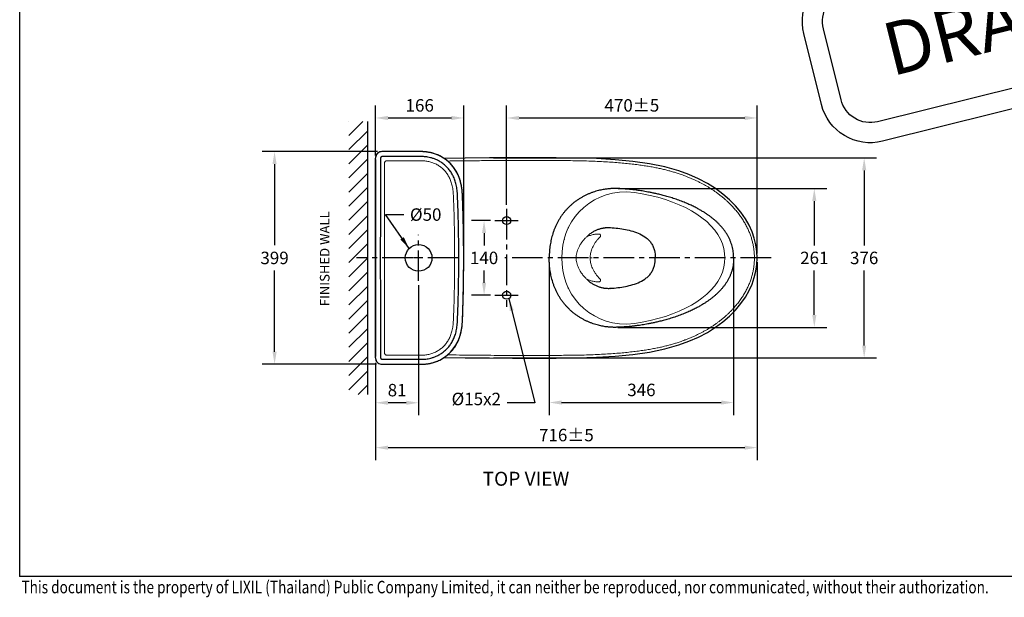
# Model space of a CAD drawing. Units: inches. Extents: x 11942 to 21141, y 131 to 2541.
# Drawn here: x 16248 to 18096, y 134 to 1219 of the extents above; entities that cross this region are included whole.
import ezdxf

# ---------------------------------------------------------------- set-up
doc = ezdxf.new("R2010")
doc.units = ezdxf.units.IN
doc.header["$MEASUREMENT"] = 0
doc.linetypes.add('CENTER', pattern=[2, 1.25, -0.25, 0.25, -0.25])
doc.linetypes.add('CENTER2', pattern=[28.575, 19.05, -3.175, 3.175, -3.175])
doc.layers.add('AXIS', color=7, linetype='Continuous')
doc.layers.add('TEXT', color=3, linetype='Continuous', lineweight=9)
doc.styles.add('AS Font', font='arial.ttf')
doc.styles.get("Standard").update_dxf_attribs({"font": 'arial.ttf'})
doc.dimstyles.new('AS Dtmension', dxfattribs={"dimscale": 130, "dimtxt": 0.18, "dimasz": 0.18, "dimexe": 0.18, "dimexo": 0.0625, "dimgap": 0.09, "dimtad": 1, "dimtih": 1, "dimtoh": 1, "dimdec": 0, "dimzin": 0, "dimdsep": 46, "dimtxsty": 'AS Font', "dimcen": 0.09, "dimclrd": 2, "dimclre": 1, "dimadec": 0, "dimazin": 0, "dimtfac": 1, "dimtdec": 0, "dimtofl": 0, "dimtmove": 0, "dimatfit": 3, "dimfxl": 1, "dimtolj": 1, "dimtzin": 0, "dimarcsym": 0})

# ---------------------------------------------------------------- blocks, each defined once
blk = doc.blocks.new('*D109')
at = {"color": 1, "lineweight": -2, "transparency": 16777216}
for p, q in [((16919.6, 971.4), (16703, 971.4)), ((16917.7, 572.1), (16703, 572.1))]:
    blk.add_line(p, q, dxfattribs=at)
at = {"color": 2, "lineweight": -2, "transparency": 16777216}
for p, q in [((16726.4, 948), (16726.4, 795.4)), ((16726.4, 595.5), (16726.4, 748.1))]:
    blk.add_line(p, q, dxfattribs=at)
at = {"color": 2, "transparency": 16777216}
for points in [[(16722.5, 948), (16730.3, 948), (16726.4, 971.4)], [(16722.5, 595.5), (16730.3, 595.5), (16726.4, 572.1)]]:
    blk.add_solid(points, dxfattribs=at)
at = {"layer": 'Defpoints', "color": 0, "transparency": 16777216}
for p in [(16927.8, 971.4), (16726.4, 572.1), (16925.8, 572.1)]:
    blk.add_point(p, dxfattribs=at)
at = {"color": 0, "transparency": 16777216, "insert": (16726.4, 771.7), "char_height": 23.4, "attachment_point": 5, "style": 'AS Font'}
blk.add_mtext('\\A1;399', dxfattribs=at)
blk = doc.blocks.new('*D118')
at = {"color": 1, "lineweight": -2, "transparency": 16777216}
for p, q in [((17632.1, 763.5), (17632.1, 392)), ((16916.1, 574.8), (16916.1, 392))]:
    blk.add_line(p, q, dxfattribs=at)
at = {"color": 2, "lineweight": -2, "transparency": 16777216}
blk.add_line((16939.5, 415.4), (17608.7, 415.4), dxfattribs=at)
at = {"color": 2, "transparency": 16777216}
for points in [[(16939.5, 419.3), (16939.5, 411.5), (16916.1, 415.4)], [(17608.7, 419.3), (17608.7, 411.5), (17632.1, 415.4)]]:
    blk.add_solid(points, dxfattribs=at)
at = {"layer": 'Defpoints', "color": 0, "transparency": 16777216}
for p in [(17632.1, 771.7), (16916.1, 582.9), (17632.1, 415.4)]:
    blk.add_point(p, dxfattribs=at)
at = {"color": 0, "transparency": 16777216, "insert": (17274.1, 439), "char_height": 23.4, "attachment_point": 5, "style": 'AS Font'}
blk.add_mtext('\\A1;716%%P5', dxfattribs=at)
blk = doc.blocks.new('*D119')
at = {"color": 1, "lineweight": -2, "transparency": 16777216}
for p, q in [((17241.8, 763.5), (17241.8, 476.7)), ((17588, 763.5), (17588, 476.7))]:
    blk.add_line(p, q, dxfattribs=at)
at = {"color": 2, "lineweight": -2, "transparency": 16777216}
blk.add_line((17265.2, 500.1), (17564.6, 500.1), dxfattribs=at)
at = {"color": 2, "transparency": 16777216}
for points in [[(17265.2, 504), (17265.2, 496.2), (17241.8, 500.1)], [(17564.6, 504), (17564.6, 496.2), (17588, 500.1)]]:
    blk.add_solid(points, dxfattribs=at)
at = {"layer": 'Defpoints', "color": 0, "transparency": 16777216}
for p in [(17241.8, 771.7), (17588, 771.7), (17588, 500.1)]:
    blk.add_point(p, dxfattribs=at)
at = {"color": 0, "transparency": 16777216, "insert": (17414.9, 523.8), "char_height": 23.4, "attachment_point": 5, "style": 'AS Font'}
blk.add_mtext('\\A1;346', dxfattribs=at)
blk = doc.blocks.new('*D120')
at = {"color": 1, "lineweight": -2, "transparency": 16777216}
for p, q in [((17371.3, 902), (17762.8, 902)), ((17370.4, 641.3), (17762.8, 641.3))]:
    blk.add_line(p, q, dxfattribs=at)
at = {"color": 2, "lineweight": -2, "transparency": 16777216}
for p, q in [((17739.4, 878.6), (17739.4, 795.3)), ((17739.4, 664.7), (17739.4, 748))]:
    blk.add_line(p, q, dxfattribs=at)
at = {"color": 2, "transparency": 16777216}
for points in [[(17735.5, 878.6), (17743.3, 878.6), (17739.4, 902)], [(17735.5, 664.7), (17743.3, 664.7), (17739.4, 641.3)]]:
    blk.add_solid(points, dxfattribs=at)
at = {"layer": 'Defpoints', "color": 0, "transparency": 16777216}
for p in [(17363.2, 902), (17362.3, 641.3), (17739.4, 641.3)]:
    blk.add_point(p, dxfattribs=at)
at = {"color": 0, "transparency": 16777216, "insert": (17739.4, 771.7), "char_height": 23.4, "attachment_point": 5, "style": 'AS Font'}
blk.add_mtext('\\A1;261', dxfattribs=at)
blk = doc.blocks.new('*D121')
at = {"color": 1, "lineweight": -2, "transparency": 16777216}
for p, q in [((17137.6, 959.5), (17856.4, 959.5)), ((17137.6, 583.8), (17856.4, 583.8))]:
    blk.add_line(p, q, dxfattribs=at)
at = {"color": 2, "lineweight": -2, "transparency": 16777216}
for p, q in [((17833, 936.1), (17833, 795.3)), ((17833, 607.2), (17833, 748))]:
    blk.add_line(p, q, dxfattribs=at)
at = {"color": 2, "transparency": 16777216}
for points in [[(17829.1, 936.1), (17836.9, 936.1), (17833, 959.5)], [(17829.1, 607.2), (17836.9, 607.2), (17833, 583.8)]]:
    blk.add_solid(points, dxfattribs=at)
at = {"layer": 'Defpoints', "color": 0, "transparency": 16777216}
for p in [(17129.5, 959.5), (17129.5, 583.8), (17833, 583.8)]:
    blk.add_point(p, dxfattribs=at)
at = {"color": 0, "transparency": 16777216, "insert": (17833, 771.7), "char_height": 23.4, "attachment_point": 5, "style": 'AS Font'}
blk.add_mtext('\\A1;376', dxfattribs=at)
blk = doc.blocks.new('*D122')
at = {"color": 1, "lineweight": -2, "transparency": 16777216}
for p, q in [((17131.9, 841.7), (17096.2, 841.7)), ((17131.9, 701.7), (17096.2, 701.7))]:
    blk.add_line(p, q, dxfattribs=at)
at = {"color": 2, "lineweight": -2, "transparency": 16777216}
for p, q in [((17119.6, 818.3), (17119.6, 795.3)), ((17119.6, 725.1), (17119.6, 748))]:
    blk.add_line(p, q, dxfattribs=at)
at = {"color": 2, "transparency": 16777216}
for points in [[(17115.7, 818.3), (17123.5, 818.3), (17119.6, 841.7)], [(17115.7, 725.1), (17123.5, 725.1), (17119.6, 701.7)]]:
    blk.add_solid(points, dxfattribs=at)
at = {"layer": 'Defpoints', "color": 0, "transparency": 16777216}
for p in [(17140.1, 841.7), (17119.6, 701.7), (17140.1, 701.7)]:
    blk.add_point(p, dxfattribs=at)
at = {"color": 0, "transparency": 16777216, "insert": (17119.6, 771.7), "char_height": 23.4, "attachment_point": 5, "style": 'AS Font'}
blk.add_mtext('\\A1;140', dxfattribs=at)
blk = doc.blocks.new('*D123')
at = {"color": 1, "lineweight": -2, "transparency": 16777216}
for p, q in [((16996.8, 720.4), (16996.8, 476.3)), ((16916.1, 574.8), (16916.1, 476.3))]:
    blk.add_line(p, q, dxfattribs=at)
at = {"color": 2, "lineweight": -2, "transparency": 16777216}
blk.add_line((16973.4, 499.7), (16939.5, 499.7), dxfattribs=at)
at = {"color": 2, "transparency": 16777216}
for points in [[(16939.5, 503.6), (16939.5, 495.8), (16916.1, 499.7)], [(16973.4, 503.6), (16973.4, 495.8), (16996.8, 499.7)]]:
    blk.add_solid(points, dxfattribs=at)
at = {"layer": 'Defpoints', "color": 0, "transparency": 16777216}
for p in [(16996.8, 728.5), (16916.1, 582.9), (16916.1, 499.7)]:
    blk.add_point(p, dxfattribs=at)
at = {"color": 0, "transparency": 16777216, "insert": (16956.4, 523.4), "char_height": 23.4, "attachment_point": 5, "style": 'AS Font'}
blk.add_mtext('\\A1;81', dxfattribs=at)
blk = doc.blocks.new('*D113')
at = {"color": 1, "lineweight": -2, "transparency": 16777216}
for p, q in [((16915.9, 963.8), (16915.9, 1057.9)), ((17081.7, 780.4), (17081.7, 1057.9))]:
    blk.add_line(p, q, dxfattribs=at)
at = {"color": 2, "lineweight": -2, "transparency": 16777216}
blk.add_line((16939.3, 1034.5), (17058.3, 1034.5), dxfattribs=at)
at = {"color": 2, "transparency": 16777216}
for points in [[(16939.3, 1038.4), (16939.3, 1030.6), (16915.9, 1034.5)], [(17058.3, 1038.4), (17058.3, 1030.6), (17081.7, 1034.5)]]:
    blk.add_solid(points, dxfattribs=at)
at = {"layer": 'Defpoints', "color": 0, "transparency": 16777216}
for p in [(17081.7, 1034.5), (16915.9, 955.6), (17081.7, 772.3)]:
    blk.add_point(p, dxfattribs=at)
at = {"color": 0, "transparency": 16777216, "insert": (16998.8, 1058.2), "char_height": 23.4, "attachment_point": 5, "style": 'AS Font'}
blk.add_mtext('\\A1;166', dxfattribs=at)
blk = doc.blocks.new('*D128')
at = {"color": 1, "lineweight": -2, "transparency": 16777216}
for p, q in [((17162, 871.7), (17162, 1057.9)), ((17632.1, 779.8), (17632.1, 1057.9))]:
    blk.add_line(p, q, dxfattribs=at)
at = {"color": 2, "lineweight": -2, "transparency": 16777216}
blk.add_line((17185.4, 1034.5), (17608.7, 1034.5), dxfattribs=at)
at = {"color": 2, "transparency": 16777216}
for points in [[(17185.4, 1038.4), (17185.4, 1030.6), (17162, 1034.5)], [(17608.7, 1038.4), (17608.7, 1030.6), (17632.1, 1034.5)]]:
    blk.add_solid(points, dxfattribs=at)
at = {"layer": 'Defpoints', "color": 0, "transparency": 16777216}
for p in [(17632.1, 1034.5), (17162, 863.6), (17632.1, 771.7)]:
    blk.add_point(p, dxfattribs=at)
at = {"color": 0, "transparency": 16777216, "insert": (17397, 1058.2), "char_height": 23.4, "attachment_point": 5, "style": 'AS Font'}
blk.add_mtext('\\A1;470%%P5', dxfattribs=at)
blk = doc.blocks.new('*D116')
at = {"color": 1, "lineweight": -2, "transparency": 16777216}
for p, q in [((16915.9, 963.8), (16915.9, 1057.9)), ((17081.7, 780.4), (17081.7, 1057.9))]:
    blk.add_line(p, q, dxfattribs=at)
at = {"color": 2, "lineweight": -2, "transparency": 16777216}
blk.add_line((16939.3, 1034.5), (17058.3, 1034.5), dxfattribs=at)
at = {"color": 2, "transparency": 16777216}
for points in [[(16939.3, 1038.4), (16939.3, 1030.6), (16915.9, 1034.5)], [(17058.3, 1038.4), (17058.3, 1030.6), (17081.7, 1034.5)]]:
    blk.add_solid(points, dxfattribs=at)
at = {"layer": 'Defpoints', "color": 0, "transparency": 16777216}
for p in [(17081.7, 1034.5), (16915.9, 955.6), (17081.7, 772.3)]:
    blk.add_point(p, dxfattribs=at)
at = {"color": 0, "transparency": 16777216, "insert": (16998.8, 1058.2), "char_height": 23.4, "attachment_point": 5, "style": 'AS Font'}
blk.add_mtext('\\A1;166', dxfattribs=at)
blk = doc.blocks.new('1245')
at = {"color": 30}
for points in [[(73450.8, -31567.5), (73987, -31434.1, -0.414214), (74101.6, -31503), (74134.7, -31636.1, -0.414214), (74065.8, -31750.6), (73529.5, -31884.1, -0.414214), (73415, -31815.2), (73381.9, -31682, -0.414214)], [(73459.9, -31604.2), (73996.2, -31470.8, -0.414214), (74064.9, -31512.1), (74098, -31645.2, -0.414214), (74056.7, -31714), (73520.4, -31847.4, -0.414214), (73451.7, -31806), (73418.6, -31672.9, -0.414214)]]:
    blk.add_lwpolyline(points, format="xyb", close=True, dxfattribs=at)
at = {"color": 30, "style": 'AS Font'}
blk.add_text('DRAFT', height=99.26, rotation=13.9713, dxfattribs=at).set_placement((73546.3, -31762.4))

msp = doc.modelspace()

# ---------------------------------------------------------------- hatches: boundary and pattern name
h = msp.add_hatch()
h.set_pattern_fill('ANSI31', color=4, scale=150, style=0)
h.set_pattern_definition([(45, (10177.825, -11281.418), (-13.258252, 13.258252), [])])
h.paths.add_polyline_path([(16900.8, 1028.1), (16865.8, 1028.1), (16865.8, 515.2), (16900.8, 515.2)])

# ---------------------------------------------------------------- linework, layer by layer
for p, q in [((16248, 2497.8), (16248, 173.6)), ((16916.1, 961.6), (16916.1, 961.6)), ((16916.9, 964.3), (16916.8, 963.7)), ((16917, 964.4), (16916.9, 964.3)), ((16917.1, 964.7), (16917, 964.5)), ((16917.1, 964.6), (16917, 964.5)), ((16917, 964.5), (16917, 964.5)), ((16917.2, 964.9), (16917.1, 964.6)), ((16917.3, 965.2), (16917.2, 965.1)), ((16917.2, 965.1), (16917.2, 964.9)), ((16917.2, 965.1), (16917.2, 965.1)), ((16917.9, 966.2), (16917.9, 966.2)), ((16927.7, 971.3), (16927.7, 971.3)), ((17001, 971.3), (16927.7, 971.3)), ((16915.7, 954.7), (16915.7, 588.6)), ((16915.9, 954.7), (16915.7, 954.7)), ((16915.9, 584.2), (16915.9, 959.1)), ((16915.9, 959.1), (16915.9, 959.1)), ((16915.9, 588.6), (16915.7, 588.6)), ((16915.9, 584.2), (16915.9, 584.2)), ((16916.1, 581.7), (16916.1, 581.7)), ((16917.1, 578.6), (16917, 578.8)), ((16917, 578.8), (16917.1, 578.7)), ((16917, 578.8), (16917, 578.8)), ((16917.1, 578.7), (16917.2, 578.4)), ((16917.2, 578.4), (16917.2, 578.3)), ((16917.3, 578.1), (16917.2, 578.3)), ((16917.2, 578.3), (16917.2, 578.3)), ((16917.9, 577.1), (16917.9, 577.1)), ((16927.7, 572), (16927.7, 572)), ((19585.3, 173.6), (16248, 173.6))]:
    msp.add_line(p, q)
at = {"color": 5}
msp.add_line((16900.8, 1028.1), (16900.8, 515.2), dxfattribs=at)
at = {"color": 2, "linetype": 'CENTER2', "ltscale": 3}
for p, q in [((17162, 863.6), (17162, 679.8)), ((17140.1, 841.7), (17183.9, 841.7)), ((16996.8, 728.5), (16996.8, 814.8)), ((17071.4, 771.7), (16880.1, 771.7)), ((17658.2, 771.7), (17158.3, 771.7)), ((17140.1, 701.7), (17183.9, 701.7))]:
    msp.add_line(p, q, dxfattribs=at)
at = {"color": 4, "lineweight": 9}
for p, q in [((17277.3, 827.2), (17277.1, 826.7)), ((17277.3, 716.1), (17277.1, 716.6))]:
    msp.add_line(p, q, dxfattribs=at)
at = {"color": 7, "linetype": 'Continuous'}
for p, q in [((17326.5, 585), (17326.5, 585)), ((17350.5, 586.3), (17350.5, 586.3))]:
    msp.add_line(p, q, dxfattribs=at)
for points in [[(16916.1, 961.6), (16916, 960.9), (16915.9, 959.8), (16915.9, 959.1)], [(16916.8, 963.7), (16916.7, 963.5), (16916.6, 963.3), (16916.5, 963), (16916.4, 962.7), (16916.3, 962.4), (16916.2, 962.1), (16916.2, 961.7), (16916.1, 961.6)], [(16917, 964.5), (16917, 964.5), (16917, 964.4)], [(16917.5, 965.7), (16917.4, 965.5), (16917.3, 965.3), (16917.2, 965.1)], [(16917.9, 966.2), (16917.8, 966.2), (16917.7, 966), (16917.5, 965.7)], [(16927.7, 971.3), (16926, 971.2), (16924, 970.8), (16922.1, 970), (16920.4, 968.9), (16918.9, 967.5), (16917.9, 966.2)], [(17081.4, 771.7), (17081.4, 786.6), (17081.3, 801.2), (17081.1, 815.2), (17080.9, 828.6), (17080.6, 841.5), (17080.3, 853.9), (17079.9, 865.9), (17079.5, 877.4), (17079.1, 888.6), (17078.4, 899.3), (17076.8, 909.5), (17074.2, 919), (17070.8, 927.7), (17066.7, 935.5), (17061.9, 942.6), (17056.5, 948.9), (17050.3, 954.5), (17043.6, 959.3), (17036.3, 963.4), (17028.5, 966.7), (17020.1, 969.2), (17010.9, 970.8), (17001, 971.3)], [(16927.7, 572), (17001, 572), (17011, 572.5), (17020.2, 574.1), (17028.6, 576.6), (17036.4, 579.9), (17043.6, 584), (17050.4, 588.9), (17056.5, 594.5), (17061.9, 600.8), (17066.7, 607.8), (17070.8, 615.6), (17074.2, 624.4), (17076.8, 633.9), (17078.4, 644), (17079.1, 654.8), (17079.5, 665.9), (17079.9, 677.5), (17080.3, 689.4), (17080.6, 701.8), (17080.9, 714.7), (17081.1, 728.1), (17081.3, 742.2), (17081.4, 756.8), (17081.4, 771.7)], [(16915.9, 584.2), (16915.9, 583.5), (16916, 582.3), (16916.1, 581.7)], [(16916.1, 581.7), (16916.2, 581.6), (16916.3, 581.2), (16916.3, 580.9), (16916.4, 580.6), (16916.5, 580.3), (16916.6, 580), (16916.7, 579.7), (16916.8, 579.5)], [(16916.8, 579.5), (16917, 579), (16917, 578.9), (16917, 578.8)], [(16917.2, 578.3), (16917.3, 578.1), (16917.3, 577.9)], [(16917.3, 577.9), (16917.4, 577.8), (16917.6, 577.5)], [(16917.6, 577.5), (16917.7, 577.3), (16917.9, 577.1)], [(16917.9, 577.1), (16918.9, 575.8), (16920.4, 574.4), (16922.2, 573.3), (16924.1, 572.6), (16926.1, 572.1), (16927.7, 572)]]:
    msp.add_lwpolyline(points)
for points in [[(17485.2, 935.2), (17459.1, 942.6), (17430.2, 948.5), (17399, 952.9), (17365.8, 956.1), (17330.6, 958.2), (17293.7, 959.3), (17255.1, 959.7), (17214.9, 959.9), (17173, 959.8), (17129.5, 959.5), (17083.9, 959), (17045.3, 958.4)], [(17632.1, 771.7), (17631.5, 783.8), (17629.8, 796.2), (17626.8, 808.5), (17622.6, 820.7), (17617.1, 833), (17610, 845.3), (17601.5, 857.5), (17591.6, 869.4), (17580.4, 880.8), (17567.8, 891.7), (17554, 902), (17538.8, 911.5), (17522.2, 920.3), (17504.1, 928.3), (17485.2, 935.2)], [(17485.2, 608.2), (17504.1, 615.1), (17522.2, 623), (17538.8, 631.8), (17554, 641.4), (17567.8, 651.6), (17580.4, 662.5), (17591.6, 673.9), (17601.5, 685.8), (17610, 698), (17617.1, 710.3), (17622.6, 722.6), (17626.8, 734.9), (17629.8, 747.1), (17631.5, 759.5), (17632.1, 771.7)], [(17045.3, 584.9), (17083.9, 584.3), (17129.5, 583.8), (17173, 583.5), (17214.9, 583.4), (17255.1, 583.6), (17293.7, 584), (17330.6, 585.1), (17365.8, 587.2), (17399, 590.4), (17430.2, 594.8), (17459.1, 600.8), (17485.2, 608.2)]]:
    msp.add_lwpolyline(points, dxfattribs=at)
at = {"color": 4, "lineweight": 9}
for points in [[(17278, 829.3), (17283.6, 839.4), (17290.3, 849.2), (17298.1, 858.3), (17306.7, 866.6), (17316.3, 874), (17326.6, 880.5), (17337.4, 885.9), (17348.6, 890.1), (17360.6, 893.3), (17373.6, 895.3), (17387.4, 895.7), (17401.7, 894.5), (17416.4, 892.2), (17431.3, 889.2), (17445.9, 885.6), (17460.1, 881.4), (17473.4, 876.7), (17485.9, 871.7), (17497.6, 866.3), (17508.6, 860.4), (17518.9, 854.1), (17528.6, 847.3), (17537.4, 840), (17545.4, 832.2), (17552.4, 824.1), (17558.3, 815.7), (17563.1, 807), (17566.8, 798.2), (17569.3, 789.3), (17570.8, 780.3), (17571.2, 771.7)], [(17265.7, 771.7), (17266.1, 783.6), (17267.6, 795.5), (17270, 806.7), (17273.3, 817.3), (17277.1, 826.7)], [(17277.3, 827.2), (17277.3, 827.4), (17277.5, 828.1), (17277.8, 828.9), (17278, 829.3)], [(17277.1, 716.6), (17273.3, 726), (17270, 736.6), (17267.6, 747.8), (17266.1, 759.7), (17265.7, 771.7)], [(17571.2, 771.7), (17570.8, 763.1), (17569.3, 754.1), (17566.8, 745.1), (17563.1, 736.3), (17558.3, 727.7), (17552.4, 719.2), (17545.4, 711.1), (17537.4, 703.4), (17528.6, 696.1), (17518.9, 689.2), (17508.6, 682.9), (17497.6, 677.1), (17485.9, 671.6), (17473.4, 666.6), (17460.1, 661.9), (17445.9, 657.7), (17431.3, 654.1), (17416.4, 651.1), (17401.7, 648.8), (17387.4, 647.6), (17373.6, 648), (17360.6, 650), (17348.6, 653.2), (17337.4, 657.4), (17326.6, 662.8), (17316.3, 669.3), (17306.7, 676.7), (17298.1, 685), (17290.3, 694.1), (17283.6, 703.9), (17278, 714)], [(17277.3, 716.1), (17277.3, 715.9), (17277.5, 715.2), (17277.8, 714.5), (17278, 714)]]:
    msp.add_lwpolyline(points, dxfattribs=at)
at = {"color": 7, "linetype": 'Continuous'}
msp.add_circle((16996.8, 771.7), 25, dxfattribs=at)
for centre, radius, start, end in [((16927.9, 959.1), 12, 167.9694, 173.2039), ((16929.4, 960.9), 12.8, 161.5243, 162.791), ((16929.2, 960.9), 12.7, 160.247, 161.5243), ((16927.7, 959.3), 12, 136.6097, 144.7694), ((16927.6, 959.3), 12, 126.9716, 136.6081), ((16927.7, 959.3), 12, 108.8993, 126.9724), ((16927.7, 959.3), 12, 90.0131, 108.8992), ((16927.7, 954.7), 12, 170.3803, 179.9968), ((16927.9, 959.1), 12, 173.2033, 175.4174), ((16927.9, 959.1), 12, 175.4176, 179.9862), ((16927.7, 588.6), 12, 180.0032, 189.6196), ((16927.9, 584.2), 12, 180.0141, 184.9386), ((16927.9, 584.2), 12, 184.9387, 192.0314), ((16929.4, 582.4), 12.8, 197.209, 198.4757), ((16929.2, 582.4), 12.7, 198.477, 198.9134), ((16929.2, 582.4), 12.6, 198.913, 199.7538), ((16927.7, 584), 12, 215.2304, 223.5472), ((16927.6, 584), 12, 223.5488, 233.564), ((16927.7, 584), 12, 233.5626, 251.2979), ((16927.7, 584), 12, 251.2979, 269.9865)]:
    msp.add_arc(centre, radius, start, end)
at = {"color": 9, "linetype": 'Continuous'}
msp.add_arc((17432, 780.7), 164.1, 170.9039, 171.0787, dxfattribs=at)
at = {"color": 4, "lineweight": 9}
for centre, radius, start, end in [((17319.1, -1057.8), 1829.4, 89.8859, 90.0097), ((17432, 762.6), 164.1, 188.9213, 189.0961)]:
    msp.add_arc(centre, radius, start, end, dxfattribs=at)
for points, start_tangent, end_tangent in [([(16917, 964.4), (16916.8, 963.9), (16916.6, 963.2), (16916.3, 962.4), (16916.1, 961.6)], (-0.346583, -0.938019), (-0.208337, -0.978057)), ([(16917.1, 964.7), (16917, 964.4)], (-0.296037, -0.955176), (-0.346583, -0.938019)), ([(16917.4, 965.5), (16917.3, 965.3), (16917.3, 965.2)], (-0.469778, -0.882784), (-0.337763, -0.941231)), ([(16917.9, 966.2), (16917.7, 966), (16917.5, 965.7), (16917.4, 965.5)], (-0.576843, -0.816855), (-0.469778, -0.882784)), ([(17072.2, 771.7), (17072.1, 792.7), (17071.9, 811.8), (17071.6, 829.2), (17071.2, 845.2), (17070.8, 859.8), (17070.4, 873.1), (17069.9, 885.3), (17069.3, 896.4), (17067.8, 906.6), (17065.5, 915.7), (17062.4, 923.8), (17058.6, 930.9), (17054.2, 937.3), (17049.2, 943), (17043.6, 948), (17037.3, 952.3), (17030.8, 955.8), (17024.8, 958.2), (17019.3, 959.9), (17014.3, 960.9), (17009.9, 961.6), (17005.9, 961.9), (17002.2, 962), (16998.1, 962), (16993.6, 962), (16988.8, 962), (16983.6, 962), (16978.6, 962), (16974.2, 962), (16970.3, 962), (16966.9, 962), (16963.8, 962), (16961, 962), (16958.5, 962), (16956.2, 962), (16954.2, 962), (16952.3, 962), (16950.6, 962), (16949, 962), (16947.6, 962), (16946.3, 962), (16945, 962), (16943.9, 962), (16942.9, 962), (16942, 962), (16941.1, 962), (16940.3, 962), (16939.6, 962), (16938.9, 962), (16938.3, 962), (16937.7, 962), (16937, 962), (16936.4, 962), (16935.7, 962), (16935.1, 962), (16934.5, 962), (16933.9, 962), (16933.3, 962), (16932.8, 962), (16932.4, 962), (16932, 962), (16931.7, 962), (16931.3, 962), (16931, 962), (16930.8, 962), (16930.5, 962), (16930.3, 962), (16930, 962), (16929.8, 962), (16929.5, 962), (16929.3, 962), (16929.1, 962), (16928.9, 962), (16928.7, 962), (16928.5, 962), (16928.3, 962), (16928, 961.9), (16927.8, 961.8), (16927.5, 961.7), (16927.2, 961.6), (16926.9, 961.4), (16926.5, 961.2), (16926.2, 960.9), (16925.9, 960.6), (16925.7, 960.3), (16925.5, 960), (16925.4, 959.7), (16925.3, 959.5), (16925.2, 959.2), (16925.1, 959), (16925.1, 958.8), (16925, 958.6), (16925, 958.5), (16925, 958.3), (16925, 958.1), (16925, 957.9)], (-0.000022, 1), (0.020772, -0.999784)), ([(17001, 971.3), (17000.1, 971.3), (16998.7, 971.3), (16997, 971.3), (16995.2, 971.3), (16993.2, 971.3), (16991, 971.3), (16988.7, 971.3), (16986.3, 971.3), (16983.6, 971.3), (16980.7, 971.3), (16977.5, 971.3), (16974.1, 971.3), (16970.4, 971.3), (16966.4, 971.3), (16962.1, 971.3), (16957.4, 971.3), (16952.4, 971.3), (16946.9, 971.3), (16941, 971.3), (16934.6, 971.3), (16927.7, 971.3)], (-1, 0.00052), (-1, 0)), ([(17081.4, 779.3), (17081.4, 785.4), (17081.3, 798.1), (17081.2, 809.7), (17081, 820.4), (17080.9, 830.2), (17080.7, 839.3), (17080.5, 847.6), (17080.3, 855.3), (17080, 862.5), (17079.8, 869), (17079.6, 875.1), (17079.4, 880.5), (17079.2, 885.5), (17079, 890), (17078.8, 894.1), (17078.5, 897.7), (17078.1, 901.3), (17077.5, 905.4), (17076.7, 909.8), (17075.5, 914.8), (17073.8, 920.3), (17071.7, 925.7), (17069.5, 930.4), (17067.3, 934.5), (17064.9, 938.4), (17062.1, 942.4), (17059, 946.1), (17055.8, 949.5), (17052.4, 952.7), (17048.5, 955.9), (17044, 959.1), (17039.2, 961.9), (17034.7, 964.2), (17030.6, 965.9), (17026.8, 967.3), (17023.4, 968.4), (17020.3, 969.2), (17017.4, 969.8), (17014.8, 970.2), (17012.4, 970.6), (17010.2, 970.9), (17008.1, 971.1), (17006.2, 971.2), (17004.4, 971.3), (17002.9, 971.3), (17001.5, 971.3), (17001, 971.3)], (-0.002426, 0.999997), (-1, 0.00052)), ([(16925, 957.9), (16925, 957.7), (16925, 957.5), (16925, 957.4), (16925, 957.2), (16925, 957), (16925, 956.9), (16925, 956.7), (16925, 956.5), (16925, 956.3), (16925, 956.1), (16925, 955.9), (16925, 955.7), (16925, 955.5), (16925, 955.3), (16925, 955), (16925, 954.8), (16925, 954.6), (16925, 954.3), (16925, 954.1), (16925, 953.8), (16925, 953.5), (16925, 953.1), (16925, 952.8), (16925, 952.4), (16925, 952), (16925, 951.5), (16925, 951), (16925, 950.5), (16925, 949.9), (16925, 949.3), (16925, 948.7), (16925, 947.9), (16925, 947.2), (16925, 946.4), (16925, 945.5), (16925, 944.5), (16925, 943.5), (16925, 942.3), (16925, 941.1), (16925, 939.8), (16925, 938.4), (16925, 936.9), (16925, 935.3), (16925, 933.5), (16925, 931.6), (16925, 929.6), (16925, 927.4), (16925, 925), (16925, 922.4), (16925, 919.7), (16925, 916.7), (16925, 913.5), (16925, 910), (16925, 906.3), (16925, 902.3), (16925, 897.9), (16925, 893.2), (16925, 888.2), (16925, 882.7), (16925, 876.9), (16925, 870.5), (16925, 863.7), (16925, 856.3), (16925, 848.3), (16925, 839.8), (16925, 830.5), (16925, 820.5), (16924.9, 809.6), (16924.9, 797.9), (16924.9, 785.3), (16924.9, 771.7)], (0.020772, -0.999784), (-0.000018, -1)), ([(16924.9, 771.7), (16924.9, 757.6), (16924.9, 744.7), (16924.9, 732.7), (16925, 721.5), (16925, 711.3), (16925, 701.7), (16925, 692.9), (16925, 684.7), (16925, 677.1), (16925, 670.1), (16925, 663.6), (16925, 657.6), (16925, 652), (16925, 646.8), (16925, 642), (16925, 637.5), (16925, 633.4), (16925, 629.6), (16925, 626), (16925, 622.7), (16925, 619.7), (16925, 616.8), (16925, 614.2), (16925, 611.7), (16925, 609.5), (16925, 607.4), (16925, 605.4), (16925, 603.6), (16925, 602), (16925, 600.4), (16925, 599), (16925, 597.6), (16925, 596.4), (16925, 595.2), (16925, 594.2), (16925, 593.2), (16925, 592.2), (16925, 591.4), (16925, 590.6), (16925, 589.9), (16925, 589.2), (16925, 588.6), (16925, 588), (16925, 587.5), (16925, 587), (16925, 586.6), (16925, 586.3), (16925, 586), (16925, 585.8), (16925, 585.6), (16925, 585.4), (16925, 585.1), (16925, 584.9), (16925, 584.7), (16925, 584.5), (16925.1, 584.3), (16925.2, 584.1), (16925.2, 583.9), (16925.4, 583.6), (16925.5, 583.3), (16925.7, 583.1), (16925.9, 582.8), (16926.1, 582.5), (16926.4, 582.2), (16926.7, 582), (16927, 581.8), (16927.2, 581.7), (16927.4, 581.6), (16927.6, 581.5), (16927.8, 581.5), (16928, 581.4), (16928.1, 581.4), (16928.3, 581.4), (16928.4, 581.3), (16928.6, 581.3), (16928.7, 581.3), (16928.9, 581.3), (16929, 581.3), (16929.2, 581.3), (16929.3, 581.3), (16929.5, 581.3), (16929.6, 581.3), (16929.8, 581.3), (16930, 581.3), (16930.2, 581.3), (16930.3, 581.3), (16930.5, 581.3), (16930.7, 581.3), (16930.9, 581.3), (16931.2, 581.3), (16931.4, 581.3), (16931.7, 581.3), (16932, 581.3), (16932.3, 581.3), (16932.6, 581.3), (16933, 581.3), (16933.4, 581.3), (16933.9, 581.3), (16934.3, 581.3), (16934.9, 581.3), (16935.4, 581.3), (16936, 581.3), (16936.7, 581.3), (16937.3, 581.3), (16937.9, 581.3), (16938.6, 581.3), (16939.2, 581.3), (16939.9, 581.3), (16940.6, 581.3), (16941.4, 581.3), (16942.3, 581.3), (16943.3, 581.3), (16944.3, 581.3), (16945.4, 581.3), (16946.6, 581.3), (16947.9, 581.3), (16949.3, 581.3), (16950.8, 581.3), (16952.4, 581.3), (16954.1, 581.3), (16956, 581.3), (16958, 581.3), (16960.2, 581.3), (16962.5, 581.3), (16965, 581.3), (16967.7, 581.3), (16970.7, 581.3), (16973.8, 581.3), (16977.3, 581.3), (16980.9, 581.3), (16984.9, 581.3), (16989.2, 581.3), (16993.8, 581.3), (16998.5, 581.3), (17002.6, 581.3), (17006.4, 581.4), (17010.4, 581.8), (17014.9, 582.5), (17019.9, 583.6), (17025.4, 585.3), (17031.4, 587.8), (17038, 591.4), (17044.1, 595.8), (17049.6, 600.8), (17054.6, 606.5), (17058.9, 612.9), (17062.6, 620.1), (17065.7, 628.2), (17067.9, 637.4), (17069.3, 647.5)], (0.000018, -1), (0.084491, 0.996424)), ([(17001, 572), (17001.3, 572), (17002.6, 572), (17004.1, 572), (17005.8, 572.1), (17007.7, 572.2), (17009.8, 572.4), (17012, 572.7), (17014.4, 573), (17017, 573.4), (17019.8, 574), (17022.8, 574.8), (17026.2, 575.8), (17030, 577.1), (17034, 578.8), (17038.5, 581), (17043.4, 583.8), (17048, 587), (17052, 590.2), (17055.4, 593.4), (17058.6, 596.8), (17061.7, 600.4), (17064.5, 604.3), (17067, 608.3), (17069.2, 612.3), (17071.4, 616.9), (17073.5, 622.1), (17075.2, 627.5), (17076.4, 632.4), (17077.3, 636.9), (17078, 640.9), (17078.4, 644.6), (17078.7, 648.2), (17079, 652.2), (17079.2, 656.7), (17079.4, 661.8), (17079.6, 667.3), (17079.8, 673.3), (17080, 680), (17080.2, 687.2), (17080.4, 694.9), (17080.7, 703.4), (17080.9, 712.5), (17081, 722.4), (17081.2, 733.2), (17081.3, 745), (17081.4, 757.8), (17081.4, 762.7)], (1, 0.000442), (0.002858, 0.999996)), ([(17069.3, 647.5), (17069.9, 658.6), (17070.4, 670.8), (17070.8, 684.1), (17071.2, 698.6), (17071.6, 714.4), (17071.9, 731.8), (17072.1, 750.8), (17072.2, 771.7)], (0.084491, 0.996424), (0.000022, 1)), ([(16916.1, 581.7), (16916.3, 580.9), (16916.6, 580.1), (16916.8, 579.4), (16917, 579)], (0.208338, -0.978057), (0.346559, -0.938028)), ([(16917, 579), (16917.1, 578.6)], (0.346559, -0.938028), (0.296058, -0.95517)), ([(16917.3, 578.1), (16917.3, 578)], (0.337763, -0.941231), (0.426011, -0.904718)), ([(16917.3, 578), (16917.4, 577.8)], (0.426011, -0.904718), (0.469768, -0.88279)), ([(16917.4, 577.8), (16917.5, 577.6), (16917.7, 577.3), (16917.9, 577.1)], (0.469768, -0.88279), (0.576843, -0.816855)), ([(16927.7, 572), (16934.5, 572), (16940.8, 572), (16946.6, 572), (16952, 572), (16957, 572), (16961.6, 572), (16965.9, 572), (16969.9, 572), (16973.6, 572), (16977.1, 572), (16980.2, 572), (16983.2, 572), (16985.8, 572), (16988.3, 572), (16990.7, 572), (16992.8, 572), (16994.8, 572), (16996.7, 572), (16998.4, 572), (16999.9, 572), (17001, 572)], (1, 0), (1, 0.000442))]:
    msp.add_spline(points, degree=3, dxfattribs=dict(start_tangent=start_tangent, end_tangent=end_tangent))
for points, start_tangent, end_tangent in [([(16937.4, 954.3), (16936.4, 954.2), (16935.5, 953.8), (16934.6, 953.3), (16933.8, 952.5), (16933.2, 951.7), (16932.8, 950.7), (16932.7, 949.6)], (-1, 0.000003), (-0.002692, -0.999996)), ([(16932.7, 949.6), (16932.7, 949.3), (16932.7, 948.4), (16932.7, 947.4), (16932.7, 946.5), (16932.7, 945.5), (16932.7, 944.6), (16932.7, 943.6), (16932.7, 941.7), (16932.7, 939.8), (16932.7, 936), (16932.7, 932.1), (16932.7, 928.3), (16932.7, 924.5), (16932.7, 920.7), (16932.7, 916.8), (16932.7, 909.2), (16932.7, 901.6), (16932.7, 893.9), (16932.7, 878.6), (16932.7, 863.4), (16932.7, 848.1), (16932.7, 832.8), (16932.7, 817.5), (16932.7, 802.2), (16932.7, 771.7)], (-0.023253, -0.99973), (0, -1)), ([(17064.4, 771.7), (17064.3, 792.7), (17064.1, 811.9), (17063.8, 829.4), (17063.5, 845.5), (17063.1, 860.2), (17062.6, 873.6), (17062.1, 885.9), (17061.5, 897), (17059.9, 906.8), (17057.4, 915.3), (17054.2, 922.8), (17050.4, 929.4), (17045.9, 935.2), (17040.7, 940.3), (17034.9, 944.7), (17028.5, 948.3), (17021.4, 951.1), (17014, 953.1), (17006.5, 954.1), (16998.7, 954.3), (16991, 954.3), (16984.2, 954.3), (16978.3, 954.3), (16972.9, 954.3), (16968.2, 954.3), (16963.9, 954.3), (16960, 954.3), (16956.5, 954.3), (16953.3, 954.3), (16950.4, 954.3), (16947.7, 954.3), (16945.3, 954.3), (16943.1, 954.3), (16941, 954.3), (16939.1, 954.3), (16937.4, 954.3)], (-0.000391, 1), (-0.999984, -0.005601)), ([(17483.6, 930.3), (17487.5, 929), (17491.8, 927.5), (17496.7, 925.7), (17502.2, 923.6), (17508.3, 921.1), (17514.3, 918.4), (17520, 915.7), (17525.6, 912.9), (17531, 910.1), (17536.2, 907.2), (17541.2, 904.2), (17546, 901.2), (17550.7, 898.1), (17555.2, 894.9), (17559.6, 891.7), (17563.8, 888.4), (17567.9, 885.1), (17571.9, 881.7), (17575.7, 878.3), (17579.4, 874.8), (17582.9, 871.3), (17586.3, 867.7), (17589.6, 864.1), (17592.7, 860.5), (17595.6, 856.9), (17598.4, 853.3), (17601, 849.7), (17603.4, 846.2), (17605.7, 842.6), (17607.9, 839.1), (17609.9, 835.6), (17611.8, 832), (17613.6, 828.5), (17615.3, 825), (17616.8, 821.5), (17618.2, 818), (17619.5, 814.5), (17620.7, 811), (17621.8, 807.4), (17622.8, 803.9), (17623.7, 800.4), (17624.4, 796.9), (17625.1, 793.3), (17625.7, 789.8), (17626.1, 786.2), (17626.5, 782.6), (17626.8, 778.9), (17626.9, 775.3), (17627, 771.7)], (0.950054, -0.312086), (-0.000073, -1)), ([(17338.4, 812.3), (17338.4, 812.7), (17338.3, 813.1), (17338.3, 813.6), (17338.2, 814.2), (17338, 814.7), (17337.7, 815.3), (17337.3, 815.8), (17336.5, 816.2), (17335.5, 816.5), (17333.9, 816.6), (17331.9, 816.6), (17329.3, 816.3), (17326, 815.8), (17322.5, 815), (17319.1, 814.1), (17315.7, 812.9), (17312.4, 811.6)], (-0.011175, 0.999938), (-0.913836, -0.406084)), ([(17292.5, 771.7), (17292.7, 776.2), (17293.6, 781), (17295, 786), (17297.2, 791.2), (17300.2, 796.7), (17304.1, 802.4), (17308.4, 807.5), (17312.4, 811.6)], (-0.000412, 1), (0.716586, 0.697499)), ([(17318.8, 771.7), (17319, 775.7), (17319.6, 780), (17320.6, 784.3), (17322.1, 788.7), (17324.2, 793.3), (17326.8, 798), (17330, 802.8)], (0, 1), (0.586966, 0.809611)), ([(17330, 802.8), (17331.5, 804.9), (17333, 806.6), (17334.3, 808.1), (17335.5, 809.4), (17336.6, 810.5), (17337.6, 811.5), (17338.4, 812.3)], (0.586966, 0.809611), (0.728532, 0.685012)), ([(16932.7, 593.8), (16932.7, 594), (16932.7, 594.9), (16932.7, 595.9), (16932.7, 596.8), (16932.7, 597.8), (16932.7, 598.8), (16932.7, 599.7), (16932.7, 601.6), (16932.7, 603.5), (16932.7, 607.4), (16932.7, 611.2), (16932.7, 615), (16932.7, 618.8), (16932.7, 622.7), (16932.7, 626.5), (16932.7, 634.1), (16932.7, 641.8), (16932.7, 649.4), (16932.7, 664.7), (16932.7, 680), (16932.7, 695.2), (16932.7, 710.5), (16932.7, 725.8), (16932.7, 741.1), (16932.7, 771.7)], (-0.023253, 0.99973), (0, 1)), ([(17064.4, 771.7), (17064.3, 750.6), (17064.1, 731.4), (17063.8, 713.9), (17063.5, 697.8), (17063.1, 683.2), (17062.6, 669.7), (17062.1, 657.4), (17061.5, 646.3), (17059.9, 636.5), (17057.4, 628), (17054.2, 620.5), (17050.4, 613.9), (17045.9, 608.1), (17040.7, 603), (17034.9, 598.7), (17028.5, 595), (17021.4, 592.2), (17014, 590.2), (17006.5, 589.2), (16998.7, 589), (16991, 589), (16984.2, 589), (16978.3, 589), (16972.9, 589), (16968.2, 589), (16963.9, 589), (16960, 589), (16956.5, 589), (16953.3, 589), (16950.4, 589), (16947.7, 589), (16945.3, 589), (16943.1, 589), (16941, 589), (16939.1, 589), (16937.4, 589.1)], (-0.000391, -1), (-0.999984, 0.005601)), ([(17292.5, 771.7), (17292.7, 767.1), (17293.6, 762.3), (17295, 757.3), (17297.2, 752.1), (17300.2, 746.6), (17304.1, 740.9), (17308.4, 735.9), (17312.4, 731.7)], (-0.000412, -1), (0.716586, -0.697499)), ([(17330, 740.5), (17326.8, 745.3), (17324.2, 750), (17322.1, 754.6), (17320.6, 759), (17319.6, 763.4), (17319, 767.6), (17318.8, 771.7)], (-0.586966, 0.809611), (0, 1)), ([(17483.6, 613), (17487.5, 614.3), (17491.8, 615.8), (17496.7, 617.6), (17502.2, 619.8), (17508.3, 622.3), (17514.3, 624.9), (17520, 627.6), (17525.6, 630.4), (17531, 633.2), (17536.2, 636.1), (17541.2, 639.1), (17546, 642.1), (17550.7, 645.2), (17555.2, 648.4), (17559.6, 651.6), (17563.8, 654.9), (17567.9, 658.2), (17571.9, 661.6), (17575.7, 665), (17579.4, 668.5), (17582.9, 672), (17586.3, 675.6), (17589.6, 679.2), (17592.7, 682.8), (17595.6, 686.4), (17598.4, 690), (17601, 693.6), (17603.4, 697.1), (17605.7, 700.7), (17607.9, 704.2), (17609.9, 707.7), (17611.8, 711.3), (17613.6, 714.8), (17615.3, 718.3), (17616.8, 721.8), (17618.2, 725.3), (17619.5, 728.8), (17620.7, 732.4), (17621.8, 735.9), (17622.8, 739.4), (17623.7, 742.9), (17624.4, 746.5), (17625.1, 750), (17625.7, 753.6), (17626.1, 757.1), (17626.5, 760.8), (17626.8, 764.4), (17626.9, 768), (17627, 771.7)], (0.950054, 0.312086), (-0.000076, 1)), ([(17338.4, 731.1), (17337.6, 731.9), (17336.6, 732.8), (17335.5, 733.9), (17334.3, 735.2), (17333, 736.7), (17331.5, 738.4), (17330, 740.5)], (-0.728532, 0.685012), (-0.586966, 0.809611)), ([(17338.4, 731.1), (17338.4, 730.7), (17338.3, 730.2), (17338.3, 729.7), (17338.2, 729.1), (17338, 728.6), (17337.7, 728), (17337.3, 727.5), (17336.5, 727.1), (17335.5, 726.8), (17333.9, 726.7), (17331.9, 726.7), (17329.3, 727), (17326, 727.6), (17322.5, 728.3), (17319.1, 729.3), (17315.7, 730.4), (17312.4, 731.7)], (-0.011175, -0.999938), (-0.913836, 0.406084)), ([(16937.4, 589.1), (16936.4, 589.2), (16935.5, 589.5), (16934.6, 590), (16933.8, 590.8), (16933.2, 591.7), (16932.8, 592.7), (16932.7, 593.8)], (-1, -0.000003), (-0.002692, 0.999996))]:
    msp.add_spline(points, degree=3, dxfattribs=dict(at, start_tangent=start_tangent, end_tangent=end_tangent))
for points, knots in [([(17051.5, 953.7), (17053.1, 953.7), (17062.2, 953.8), (17079.8, 954), (17105.1, 954.3), (17131.8, 954.5), (17158.3, 954.7), (17182.6, 954.8), (17204.2, 954.8), (17223.4, 954.8), (17240.8, 954.7), (17257, 954.6), (17273.4, 954.5), (17290.3, 954.3), (17307.4, 954), (17323.9, 953.4), (17339.6, 952.7), (17354.5, 951.9), (17368.6, 950.8), (17381.9, 949.7), (17394.4, 948.4), (17406.2, 946.9), (17417.3, 945.4), (17427.6, 943.8), (17437.3, 942.1), (17446.2, 940.3), (17454.5, 938.5), (17462.3, 936.6), (17469.7, 934.6), (17476.8, 932.5), (17481.4, 931.1), (17483.6, 930.3)], [33.536064, 33.536064, 33.536064, 33.536064, 38.211147, 60.848965, 86.262619, 114.098644, 141.221236, 165.550552, 186.938305, 206.180707, 223.246368, 238.98454, 254.964361, 272.270041, 289.656986, 306.211318, 321.949826, 336.844521, 350.926559, 364.280904, 376.908032, 388.750842, 399.897971, 410.408488, 420.204006, 429.259567, 437.697495, 445.693185, 453.352717, 460.709557, 467.784759, 467.784759, 467.784759, 467.784759]), ([(17051.5, 589.6), (17053.1, 589.6), (17062.2, 589.5), (17079.8, 589.3), (17105.1, 589.1), (17131.8, 588.8), (17158.3, 588.6), (17182.6, 588.5), (17204.2, 588.5), (17223.4, 588.5), (17240.8, 588.6), (17257, 588.7), (17273.4, 588.8), (17290.3, 589), (17307.4, 589.3), (17323.9, 589.9), (17339.6, 590.6), (17354.5, 591.5), (17368.6, 592.5), (17381.9, 593.7), (17394.4, 595), (17406.2, 596.4), (17417.3, 597.9), (17427.6, 599.5), (17437.3, 601.2), (17446.2, 603), (17454.5, 604.8), (17462.3, 606.8), (17469.7, 608.7), (17476.8, 610.8), (17481.4, 612.2), (17483.6, 613)], [33.536059, 33.536059, 33.536059, 33.536059, 38.211147, 60.848965, 86.262619, 114.098644, 141.221236, 165.550552, 186.938305, 206.180707, 223.246368, 238.98454, 254.964361, 272.270041, 289.656986, 306.211318, 321.949826, 336.844521, 350.926559, 364.280904, 376.908032, 388.750842, 399.897971, 410.408488, 420.204006, 429.259567, 437.697495, 445.693185, 453.352717, 460.709557, 467.784759, 467.784759, 467.784759, 467.784759])]:
    msp.add_open_spline(points, degree=3, knots=knots, dxfattribs=at)
at = {"color": 7, "linetype": 'Continuous'}
for points, start_tangent, end_tangent in [([(17588, 771.7), (17587.8, 777.6), (17587.3, 783.1), (17586.4, 788.4), (17585.2, 793.6), (17583.6, 798.8), (17581.7, 803.8), (17579.5, 808.7), (17577, 813.5), (17574.2, 818.1), (17571.2, 822.5), (17567.9, 826.8), (17564.5, 830.9), (17560.8, 834.8), (17557, 838.6), (17553.1, 842.2), (17549, 845.6), (17544.8, 848.9), (17540.5, 852), (17536.1, 855), (17531.2, 858.1), (17525.7, 861.4), (17519.4, 864.9), (17512.2, 868.6), (17504.1, 872.3), (17495, 876.2), (17485, 880), (17474.8, 883.5), (17465, 886.6), (17456, 889.1), (17447.7, 891.2), (17440.3, 892.9), (17433.5, 894.3), (17427.2, 895.5), (17421.4, 896.6), (17416.1, 897.5), (17411.2, 898.2), (17406.8, 898.8), (17402.8, 899.3), (17399.3, 899.8), (17396.1, 900.1), (17393.2, 900.4), (17390.4, 900.7), (17387.8, 900.9), (17385.2, 901.1), (17382.5, 901.3), (17379.9, 901.5), (17377.3, 901.6), (17374.6, 901.8), (17372, 901.9), (17369.4, 902), (17366.7, 902), (17364.1, 902), (17361.4, 902), (17358.8, 901.9), (17356.1, 901.7), (17353.3, 901.5), (17350.3, 901.1), (17346.8, 900.7), (17342.9, 900), (17338.6, 899.2), (17334.1, 898.1), (17329.3, 896.8), (17324.2, 895.2), (17319.1, 893.3), (17314.1, 891.3), (17309.1, 888.9), (17304.1, 886.2), (17299.1, 883.3), (17294.1, 880), (17289.4, 876.5), (17284.9, 872.9), (17280.7, 869.1), (17276.8, 865.2), (17273.2, 861.3), (17269.7, 857.2), (17266.4, 852.9), (17263.2, 848.3), (17260.2, 843.4), (17257.3, 838.3), (17254.7, 833.1), (17252.4, 827.7), (17250.3, 822.4), (17248.5, 817.1), (17247, 811.9), (17245.7, 806.7), (17244.6, 801.5), (17243.7, 796.1), (17242.9, 790.6), (17242.4, 784.9), (17242, 778.6), (17241.8, 771.7)], (-0.000033, 1), (-0.000002, -1)), ([(17312.4, 811.6), (17317.7, 816.3), (17323.1, 820.1), (17328.5, 823.1), (17331.3, 824.3), (17334, 825.4), (17336.7, 826.3), (17339.4, 827.1), (17342.2, 827.7), (17343.6, 828), (17345, 828.2), (17345.7, 828.3), (17346.4, 828.4), (17347.8, 828.6), (17350.7, 828.8), (17353.7, 828.8), (17355.2, 828.8), (17356.7, 828.7)], (0.716603, 0.697482), (0.997601, -0.069224)), ([(17356.7, 828.7), (17370.8, 827.3), (17384.9, 825.1), (17398.7, 821.8), (17412, 816.7), (17424.1, 809.3), (17429.4, 804.4), (17433.7, 798.8), (17437, 792.5), (17439.3, 785.8), (17440.8, 771.7)], (0.997601, -0.069224), (0, -1)), ([(17588, 771.7), (17587.8, 765.7), (17587.3, 760.2), (17586.4, 755), (17585.2, 749.7), (17583.6, 744.6), (17581.7, 739.5), (17579.5, 734.6), (17577, 729.9), (17574.2, 725.2), (17571.2, 720.8), (17567.9, 716.5), (17564.5, 712.4), (17560.8, 708.5), (17557, 704.8), (17553.1, 701.2), (17549, 697.7), (17544.8, 694.4), (17540.5, 691.3), (17536.1, 688.3), (17531.2, 685.2), (17525.7, 681.9), (17519.4, 678.4), (17512.2, 674.8), (17504.1, 671), (17495, 667.1), (17485, 663.3), (17474.8, 659.8), (17465, 656.8), (17456, 654.2), (17447.7, 652.2), (17440.3, 650.4), (17433.5, 649), (17427.2, 647.8), (17421.4, 646.7), (17416.1, 645.9), (17411.2, 645.1), (17406.8, 644.5), (17402.8, 644), (17399.3, 643.6), (17396.1, 643.2), (17393.2, 642.9), (17390.4, 642.6), (17387.8, 642.4), (17385.2, 642.2), (17382.5, 642), (17379.9, 641.8), (17377.3, 641.7), (17374.6, 641.5), (17372, 641.4), (17369.4, 641.4), (17366.7, 641.3), (17364.1, 641.3), (17361.4, 641.4), (17358.8, 641.5), (17356.1, 641.6), (17353.3, 641.8), (17350.3, 642.2), (17346.8, 642.6), (17342.9, 643.3), (17338.6, 644.1), (17334.1, 645.2), (17329.3, 646.5), (17324.2, 648.1), (17319.1, 650), (17314.1, 652.1), (17309.1, 654.4), (17304.1, 657.1), (17299.1, 660.1), (17294.1, 663.3), (17289.4, 666.8), (17284.9, 670.4), (17280.7, 674.2), (17276.8, 678.1), (17273.2, 682), (17269.7, 686.1), (17266.4, 690.4), (17263.2, 695), (17260.2, 699.9), (17257.3, 705), (17254.7, 710.2), (17252.4, 715.6), (17250.3, 720.9), (17248.5, 726.2), (17247, 731.5), (17245.7, 736.6), (17244.6, 741.9), (17243.7, 747.2), (17242.9, 752.7), (17242.4, 758.4), (17242, 764.7), (17241.8, 771.7)], (0.000034, -1), (0.000002, 1)), ([(17356.7, 714.6), (17370.8, 716), (17384.9, 718.2), (17398.7, 721.6), (17412, 726.6), (17424.1, 734), (17429.4, 738.9), (17433.7, 744.5), (17437, 750.8), (17439.3, 757.5), (17440.8, 771.7)], (0.997601, 0.069224), (0, 1)), ([(17312.4, 731.7), (17317.7, 727), (17323.1, 723.2), (17328.5, 720.3), (17331.3, 719), (17334, 717.9), (17336.7, 717), (17339.4, 716.2), (17342.2, 715.6), (17343.6, 715.3), (17345, 715.1), (17345.7, 715), (17346.4, 714.9), (17347.8, 714.8), (17350.7, 714.6), (17353.7, 714.5), (17355.2, 714.6), (17356.7, 714.6)], (0.716603, -0.697482), (0.997601, 0.069224))]:
    msp.add_spline(points, degree=3, dxfattribs=dict(at, start_tangent=start_tangent, end_tangent=end_tangent))
at = {"layer": 'AXIS', "color": 2, "linetype": 'CENTER'}
msp.add_line((16996.8, 771.7), (16976.8, 771.7), dxfattribs=at)
at = {"layer": 'AXIS', "color": 7, "linetype": 'Continuous'}
for centre in [(17162, 841.7), (17162, 701.7)]:
    msp.add_circle(centre, 7.5, dxfattribs=at)

# ---------------------------------------------------------------- block references
msp.add_blockref('1245', (-55662.2, 32874.9))

# ---------------------------------------------------------------- texts
at = {"insert": (16811.5, 681), "char_height": 18, "width": 272.164, "attachment_point": 1, "rotation": 90, "style": 'AS Font'}
msp.add_mtext('FINISHED WALL', dxfattribs=at)
at = {"char_height": 23.4, "style": 'AS Font'}
for s, insert, attachment_point in [('%%C50', (16980.5, 864.8), 1), ('%%C15x2', (17151.4, 487.8), 9)]:
    msp.add_mtext(s, dxfattribs=dict(at, insert=insert, attachment_point=attachment_point))
at = {"insert": (17116.9, 370.1), "char_height": 26.29, "width": 233.648, "attachment_point": 1, "style": 'AS Font'}
msp.add_mtext('TOP VIEW', dxfattribs=at)
at = {"layer": 'TEXT', "width": 0.8}
msp.add_text('This document is the property of LIXIL (Thailand) Public Company Limited, it can neither be reproduced, nor communicated, without their authorization.', height=23.4711, dxfattribs=at).set_placement((16251.4, 141.8))

# ---------------------------------------------------------------- dimensions: what is measured, and where the dimension line sits
for base, p1, p2, picture, middle in [((17081.7, 1034.5), (16915.9, 955.6), (17081.7, 772.3), '*D113', (16998.8, 1058.2)), ((17081.7, 1034.5), (16915.9, 955.6), (17081.7, 772.3), '*D116', (16998.8, 1058.2)), ((17588, 500.1), (17241.8, 771.7), (17588, 771.7), '*D119', (17414.9, 523.8)), ((16916.1, 499.7), (16996.8, 728.5), (16916.1, 582.9), '*D123', (16956.4, 523.4))]:
    dim = msp.add_linear_dim(base=base, p1=p1, p2=p2, dimstyle='AS Dtmension')
    dim.commit()
    dim.dimension.update_dxf_attribs({"geometry": picture, "text_midpoint": middle})
dim = msp.add_linear_dim(base=(17632.1, 1034.5), p1=(17162, 863.6), p2=(17632.1, 771.7), text='470%%P5', dimstyle='AS Dtmension')
dim.commit()
dim.dimension.update_dxf_attribs({"geometry": '*D128', "text_midpoint": (17397, 1058.2)})
for base, p1, p2, picture, middle in [((16726.4, 572.1), (16927.8, 971.4), (16925.8, 572.1), '*D109', (16726.4, 771.7)), ((17833, 583.8), (17129.5, 959.5), (17129.5, 583.8), '*D121', (17833, 771.7)), ((17739.4, 641.3), (17363.2, 902), (17362.3, 641.3), '*D120', (17739.4, 771.7)), ((17119.6, 701.7), (17140.1, 841.7), (17140.1, 701.7), '*D122', (17119.6, 771.7))]:
    dim = msp.add_linear_dim(base=base, p1=p1, p2=p2, angle=90, dimstyle='AS Dtmension')
    dim.commit()
    dim.dimension.update_dxf_attribs({"geometry": picture, "text_midpoint": middle})
dim = msp.add_linear_dim(base=(17632.1, 415.4), p1=(16916.1, 582.9), p2=(17632.1, 771.7), text='716%%P5', dimstyle='AS Dtmension')
dim.commit()
dim.dimension.update_dxf_attribs({"geometry": '*D118', "text_midpoint": (17274.1, 415.4), "dimtype": 160})

# ---------------------------------------------------------------- leaders
at = {"annotation_type": 0, "has_hookline": 1}
for points, hookline_direction, text_width in [([(16979.1, 789.3), (16934.4, 853.1), (16968.8, 853.1)], 0, 58.9), ([(17166, 695.4), (17214.8, 499.5), (17163.1, 499.5)], 1, 93.3)]:
    msp.add_leader(points, dimstyle='AS Dtmension', override={"dimgap": 0.09, "dimtad": 0}, dxfattribs=dict(at, hookline_direction=hookline_direction, text_width=text_width))

doc.saveas('drawing.dxf')
